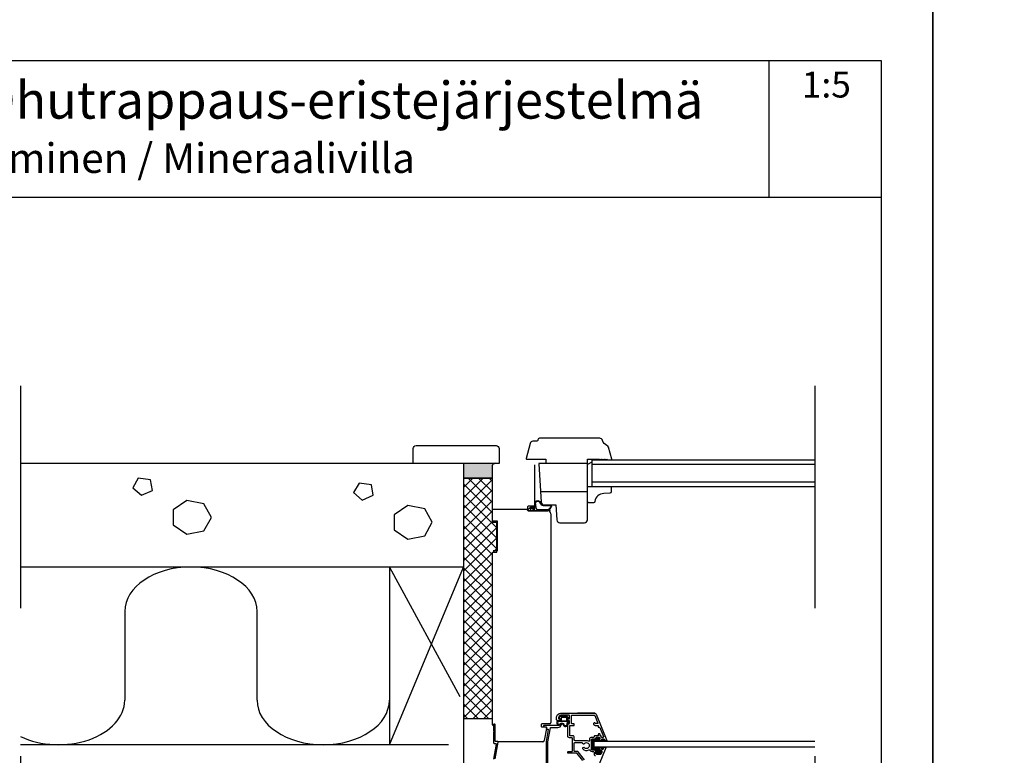
# Model space of a CAD drawing. Units: millimetres. Extents: x 2095 to 12693, y 0 to 2970.
# Drawn here: x 2534 to 3198, y 961 to 1458 of the extents above; entities that cross this region are included whole.
import ezdxf

# ---------------------------------------------------------------- set-up
doc = ezdxf.new("R2010")
doc.units = ezdxf.units.MM
doc.header["$LTSCALE"] = 50
doc.linetypes.add('HIDDEN', pattern=[9.525, 6.35, -3.175])
doc.linetypes.add('PKL', pattern=[7.2, 3, -2, 0.2, -2])
doc.layers.get('0').update_dxf_attribs({"color": 1, "linetype": 'CONTINUOUS'})
for name, color, linetype in [('R-018', 5, 'CONTINUOUS'), ('R-025', 1, 'CONTINUOUS'), ('R-NIM', 4, 'CONTINUOUS'), ('R3-1', 6, 'CONTINUOUS'), ('R3-1PKL', 6, 'PKL'), ('R4LISTAT', 7, 'CONTINUOUS'), ('R5AINE', 13, 'CONTINUOUS'), ('R5AINEB', 13, 'CONTINUOUS'), ('R5RASSOLID', 135, 'CONTINUOUS'), ('R8TXT-35', 2, 'CONTINUOUS'), ('R8TXT-50', 4, 'CONTINUOUS'), ('RVVANHA', 7, 'CONTINUOUS'), ('RVVANHA2', 40, 'CONTINUOUS')]:
    doc.layers.add(name, color=color, linetype=linetype)
doc.styles.add('AINS', font='ARIALN.TTF')

# ---------------------------------------------------------------- blocks, each defined once
blk = doc.blocks.new('r5betoni')
for points in [[(0.5, 0.6722), (0.387, 0.7623), (0.2462, 0.7302), (0.1835, 0.6), (0.2462, 0.4698), (0.387, 0.4377), (0.5, 0.5278)], [(0.7637, 0.3863), (0.6721, 0.3397), (0.6882, 0.2382), (0.7897, 0.2221), (0.8363, 0.3137)]]:
    blk.add_lwpolyline(points, close=True)
blk = doc.blocks.new('r5villa2')
blk.add_lwpolyline([(0, 0.5), (0, 0.75, -1), (0.5, 0.75), (0.5, 0.25, 1), (1, 0.25), (1, 0.5)], format="xyb")
blk = doc.blocks.new('*X51')
at = {"color": 0}
for p, q in [((131.18, 60.09), (131.16, 60.1)), ((131.41, 60.23), (131.18, 60.09)), ((131.18, 59.71), (131.18, 60.09)), ((131.82, 60.09), (131.57, 60.23)), ((132.08, 60.23), (131.82, 60.09)), ((131.82, 59.71), (131.82, 60.09)), ((132.47, 60.09), (132.22, 60.23)), ((132.73, 60.23), (132.47, 60.09)), ((132.47, 59.71), (132.47, 60.09)), ((133.12, 60.09), (132.87, 60.23)), ((133.37, 60.23), (133.12, 60.09)), ((133.12, 59.71), (133.12, 60.09)), ((133.77, 60.09), (133.52, 60.24)), ((134.1, 60.28), (133.77, 60.09)), ((133.77, 59.71), (133.77, 60.09)), ((134.1, 60.65), (133.95, 60.74)), ((134.42, 60.84), (134.1, 60.65)), ((134.1, 60.28), (134.1, 60.65)), ((134.42, 60.09), (134.1, 60.28)), ((134.42, 61.21), (134.27, 61.3)), ((134.63, 61.33), (134.42, 61.21)), ((134.42, 60.84), (134.42, 61.21)), ((134.75, 60.65), (134.42, 60.84)), ((134.75, 60.28), (134.42, 60.09)), ((134.42, 59.71), (134.42, 60.09)), ((135.07, 60.84), (134.75, 60.65)), ((134.75, 60.28), (134.75, 60.65)), ((135.07, 60.09), (134.75, 60.28)), ((135.07, 61.21), (134.87, 61.33)), ((135.28, 61.33), (135.07, 61.21)), ((135.07, 60.84), (135.07, 61.21)), ((135.4, 60.65), (135.07, 60.84)), ((135.4, 60.28), (135.07, 60.09)), ((135.07, 59.71), (135.07, 60.09)), ((135.72, 60.84), (135.4, 60.65)), ((135.4, 60.28), (135.4, 60.65)), ((135.72, 60.09), (135.4, 60.28)), ((135.72, 61.21), (135.51, 61.33)), ((135.93, 61.33), (135.72, 61.21)), ((135.72, 60.84), (135.72, 61.21)), ((136.05, 60.65), (135.72, 60.84)), ((136.05, 60.28), (135.72, 60.09)), ((135.72, 59.71), (135.72, 60.09)), ((136.37, 60.84), (136.05, 60.65)), ((136.05, 60.28), (136.05, 60.65)), ((136.37, 60.09), (136.05, 60.28)), ((136.37, 61.21), (136.16, 61.33)), ((136.56, 61.32), (136.37, 61.21)), ((136.37, 60.84), (136.37, 61.21)), ((136.7, 60.65), (136.37, 60.84)), ((136.6, 60.22), (136.37, 60.09)), ((136.37, 59.93), (136.37, 60.09)), ((136.96, 60.81), (136.7, 60.65)), ((136.7, 60.34), (136.7, 60.65)), ((138.32, 60.09), (138.13, 60.2)), ((138.55, 60.22), (138.32, 60.09)), ((138.32, 59.71), (138.32, 60.09)), ((138.97, 60.09), (138.74, 60.22)), ((139.2, 60.22), (138.97, 60.09)), ((138.97, 59.71), (138.97, 60.09)), ((139.62, 60.09), (139.39, 60.22)), ((139.78, 60.18), (139.62, 60.09)), ((139.62, 59.71), (139.62, 60.09)), ((131.18, 59.71), (131, 59.61)), ((131.18, 58.96), (131, 59.07)), ((131.18, 58.59), (131, 58.49)), ((131.18, 57.84), (131, 57.94)), ((131.18, 57.46), (131, 57.36)), ((131.18, 56.71), (131, 56.82)), ((131.18, 56.34), (131, 56.24)), ((131.18, 55.59), (131, 55.69)), ((131.18, 55.21), (131, 55.11)), ((131.18, 54.46), (131, 54.57)), ((131.18, 54.09), (131, 53.99)), ((131.18, 53.34), (131, 53.44)), ((131.5, 59.53), (131.18, 59.71)), ((131.5, 59.15), (131.18, 58.96)), ((131.18, 58.59), (131.18, 58.96)), ((131.5, 58.4), (131.18, 58.59)), ((131.5, 58.03), (131.18, 57.84)), ((131.18, 57.46), (131.18, 57.84)), ((131.5, 57.28), (131.18, 57.46)), ((131.5, 56.9), (131.18, 56.71)), ((131.18, 56.34), (131.18, 56.71)), ((131.5, 56.15), (131.18, 56.34)), ((131.5, 55.78), (131.18, 55.59)), ((131.18, 55.21), (131.18, 55.59)), ((131.5, 55.03), (131.18, 55.21)), ((131.5, 54.65), (131.18, 54.46)), ((131.18, 54.09), (131.18, 54.46)), ((131.5, 53.9), (131.18, 54.09)), ((131.5, 53.53), (131.18, 53.34)), ((131.18, 53.1), (131.18, 53.34)), ((131.82, 59.71), (131.5, 59.53)), ((131.5, 59.15), (131.5, 59.53)), ((131.82, 58.96), (131.5, 59.15)), ((131.82, 58.59), (131.5, 58.4)), ((131.5, 58.03), (131.5, 58.4)), ((131.82, 57.84), (131.5, 58.03)), ((131.82, 57.46), (131.5, 57.28)), ((131.5, 56.9), (131.5, 57.28)), ((131.82, 56.71), (131.5, 56.9)), ((131.82, 56.34), (131.5, 56.15)), ((131.5, 55.78), (131.5, 56.15)), ((131.82, 55.59), (131.5, 55.78)), ((131.82, 55.21), (131.5, 55.03)), ((131.5, 54.65), (131.5, 55.03)), ((131.82, 54.46), (131.5, 54.65)), ((131.82, 54.09), (131.5, 53.9)), ((131.5, 53.53), (131.5, 53.9)), ((131.82, 53.34), (131.5, 53.53)), ((132.15, 59.53), (131.82, 59.71)), ((132.15, 59.15), (131.82, 58.96)), ((131.82, 58.59), (131.82, 58.96)), ((132.15, 58.4), (131.82, 58.59)), ((132.15, 58.03), (131.82, 57.84)), ((131.82, 57.46), (131.82, 57.84)), ((132.15, 57.28), (131.82, 57.46)), ((132.15, 56.9), (131.82, 56.71)), ((131.82, 56.34), (131.82, 56.71)), ((132.15, 56.15), (131.82, 56.34)), ((132.15, 55.78), (131.82, 55.59)), ((131.82, 55.21), (131.82, 55.59)), ((132.15, 55.03), (131.82, 55.21)), ((132.15, 54.65), (131.82, 54.46)), ((131.82, 54.09), (131.82, 54.46)), ((132.15, 53.9), (131.82, 54.09)), ((132.15, 53.53), (131.82, 53.34)), ((131.82, 52.98), (131.82, 53.34)), ((132.47, 59.71), (132.15, 59.53)), ((132.15, 59.15), (132.15, 59.53)), ((132.47, 58.96), (132.15, 59.15)), ((132.47, 58.59), (132.15, 58.4)), ((132.15, 58.03), (132.15, 58.4)), ((132.47, 57.84), (132.15, 58.03)), ((132.47, 57.46), (132.15, 57.28)), ((132.15, 56.9), (132.15, 57.28)), ((132.47, 56.71), (132.15, 56.9)), ((132.47, 56.34), (132.15, 56.15)), ((132.15, 55.78), (132.15, 56.15)), ((132.47, 55.59), (132.15, 55.78)), ((132.47, 55.21), (132.15, 55.03)), ((132.15, 54.65), (132.15, 55.03)), ((132.47, 54.46), (132.15, 54.65)), ((132.47, 54.09), (132.15, 53.9)), ((132.15, 53.53), (132.15, 53.9)), ((132.47, 53.34), (132.15, 53.53)), ((132.8, 59.53), (132.47, 59.71)), ((132.8, 59.15), (132.47, 58.96)), ((132.47, 58.59), (132.47, 58.96)), ((132.8, 58.4), (132.47, 58.59)), ((132.8, 58.03), (132.47, 57.84)), ((132.47, 57.46), (132.47, 57.84)), ((132.8, 57.28), (132.47, 57.46)), ((132.8, 56.9), (132.47, 56.71)), ((132.47, 56.34), (132.47, 56.71)), ((132.8, 56.15), (132.47, 56.34)), ((132.8, 55.78), (132.47, 55.59)), ((132.47, 55.21), (132.47, 55.59)), ((132.8, 55.03), (132.47, 55.21)), ((132.8, 54.65), (132.47, 54.46)), ((132.47, 54.09), (132.47, 54.46)), ((132.8, 53.9), (132.47, 54.09)), ((132.8, 53.53), (132.47, 53.34)), ((132.47, 52.98), (132.47, 53.34)), ((133.12, 59.71), (132.8, 59.53)), ((132.8, 59.15), (132.8, 59.53)), ((133.12, 58.96), (132.8, 59.15)), ((132.84, 58.42), (132.8, 58.4)), ((132.8, 58.03), (132.8, 58.4)), ((132.84, 58), (132.8, 58.03)), ((132.84, 57.3), (132.8, 57.28)), ((132.8, 56.9), (132.8, 57.28)), ((132.84, 56.88), (132.8, 56.9)), ((132.84, 56.17), (132.8, 56.15)), ((132.8, 55.78), (132.8, 56.15)), ((132.84, 55.75), (132.8, 55.78)), ((132.84, 55.05), (132.8, 55.03)), ((132.8, 54.65), (132.8, 55.03)), ((133.12, 54.46), (132.8, 54.65)), ((133.12, 54.09), (132.8, 53.9)), ((132.8, 53.53), (132.8, 53.9)), ((133.12, 53.34), (132.8, 53.53)), ((133.45, 59.53), (133.12, 59.71)), ((133.45, 59.15), (133.12, 58.96)), ((133.12, 58.89), (133.12, 58.96)), ((133.45, 54.65), (133.12, 54.46)), ((133.12, 54.09), (133.12, 54.46)), ((133.45, 53.9), (133.12, 54.09)), ((133.45, 53.53), (133.12, 53.34)), ((133.12, 52.97), (133.12, 53.34)), ((133.77, 59.71), (133.45, 59.53)), ((133.45, 59.15), (133.45, 59.53)), ((133.77, 58.96), (133.45, 59.15)), ((133.45, 54.65), (133.45, 54.89)), ((133.77, 54.46), (133.45, 54.65)), ((133.77, 54.09), (133.45, 53.9)), ((133.45, 53.53), (133.45, 53.9)), ((133.77, 53.34), (133.45, 53.53)), ((134.1, 59.53), (133.77, 59.71)), ((134.1, 59.15), (133.77, 58.96)), ((133.77, 58.89), (133.77, 58.96)), ((134.1, 54.65), (133.77, 54.46)), ((133.77, 54.09), (133.77, 54.46)), ((134.1, 53.9), (133.77, 54.09)), ((134.1, 53.53), (133.77, 53.34)), ((133.77, 52.96), (133.77, 53.34)), ((134.42, 59.71), (134.1, 59.53)), ((134.1, 59.15), (134.1, 59.53)), ((134.42, 58.96), (134.1, 59.15)), ((134.1, 54.65), (134.1, 54.89)), ((134.42, 54.46), (134.1, 54.65)), ((134.42, 54.09), (134.1, 53.9)), ((134.1, 53.53), (134.1, 53.9)), ((134.42, 53.34), (134.1, 53.53)), ((134.75, 59.53), (134.42, 59.71)), ((134.75, 59.15), (134.42, 58.96)), ((134.42, 58.89), (134.42, 58.96)), ((134.75, 54.65), (134.42, 54.46)), ((134.42, 54.09), (134.42, 54.46)), ((134.75, 53.9), (134.42, 54.09)), ((134.75, 53.53), (134.42, 53.34)), ((134.42, 52.96), (134.42, 53.34)), ((135.07, 59.71), (134.75, 59.53)), ((134.75, 59.15), (134.75, 59.53)), ((135.07, 58.96), (134.75, 59.15)), ((134.75, 54.65), (134.75, 54.89)), ((135.07, 54.46), (134.75, 54.65)), ((135.07, 54.09), (134.75, 53.9)), ((134.75, 53.53), (134.75, 53.9)), ((135.07, 53.34), (134.75, 53.53)), ((135.4, 59.53), (135.07, 59.71)), ((135.4, 59.15), (135.07, 58.96)), ((135.07, 58.89), (135.07, 58.96)), ((135.4, 54.65), (135.07, 54.46)), ((135.07, 54.09), (135.07, 54.46)), ((135.4, 53.9), (135.07, 54.09)), ((135.4, 53.53), (135.07, 53.34)), ((135.07, 52.96), (135.07, 53.34)), ((135.72, 59.71), (135.4, 59.53)), ((135.4, 59.15), (135.4, 59.53)), ((135.72, 58.96), (135.4, 59.15)), ((135.4, 54.65), (135.4, 54.89)), ((135.72, 54.46), (135.4, 54.65)), ((135.72, 54.09), (135.4, 53.9)), ((135.4, 53.53), (135.4, 53.9)), ((135.72, 53.34), (135.4, 53.53)), ((136.05, 59.53), (135.72, 59.71)), ((136.05, 59.15), (135.72, 58.96)), ((135.72, 58.89), (135.72, 58.96)), ((136.05, 54.65), (135.72, 54.46)), ((135.72, 54.09), (135.72, 54.46)), ((136.05, 53.9), (135.72, 54.09)), ((136.05, 53.53), (135.72, 53.34)), ((135.72, 52.96), (135.72, 53.34)), ((136.32, 59.69), (136.05, 59.53)), ((136.05, 59.15), (136.05, 59.53)), ((136.37, 58.96), (136.05, 59.15)), ((136.05, 54.65), (136.05, 54.89)), ((136.37, 54.46), (136.05, 54.65)), ((136.32, 54.06), (136.05, 53.9)), ((136.05, 53.53), (136.05, 53.9)), ((136.37, 53.34), (136.05, 53.53)), ((136.7, 59.15), (136.37, 58.96)), ((136.37, 58.89), (136.37, 58.96)), ((136.7, 54.65), (136.37, 54.46)), ((136.37, 54.29), (136.37, 54.46)), ((136.65, 53.5), (136.37, 53.34)), ((136.37, 52.96), (136.37, 53.34)), ((136.7, 59.15), (136.7, 59.23)), ((137.02, 58.96), (136.7, 59.15)), ((136.7, 54.65), (136.7, 54.89)), ((136.83, 54.57), (136.7, 54.65)), ((137.35, 59.15), (137.02, 58.96)), ((137.02, 58.89), (137.02, 58.96)), ((137.35, 54.65), (137.15, 54.54)), ((137.35, 59.15), (137.35, 59.4)), ((137.67, 58.96), (137.35, 59.15)), ((137.35, 54.65), (137.35, 54.89)), ((137.67, 54.46), (137.35, 54.65)), ((137.67, 59.71), (137.55, 59.65)), ((137.67, 54.09), (137.62, 54.06)), ((137.67, 59.71), (137.67, 59.78)), ((138, 59.53), (137.67, 59.71)), ((138, 59.15), (137.67, 58.96)), ((137.67, 58.89), (137.67, 58.96)), ((138, 54.65), (137.67, 54.46)), ((137.67, 54.09), (137.67, 54.46)), ((138, 53.9), (137.67, 54.09)), ((138.32, 59.71), (138, 59.53)), ((138, 59.15), (138, 59.53)), ((138.32, 58.96), (138, 59.15)), ((138, 54.65), (138, 54.89)), ((138.32, 54.46), (138, 54.65)), ((138.32, 54.09), (138, 53.9)), ((138, 53.65), (138, 53.9)), ((138.64, 59.53), (138.32, 59.71)), ((138.64, 59.15), (138.32, 58.96)), ((138.32, 58.89), (138.32, 58.96)), ((138.64, 54.65), (138.32, 54.46)), ((138.32, 54.09), (138.32, 54.46)), ((138.64, 53.9), (138.32, 54.09)), ((138.97, 59.71), (138.64, 59.53)), ((138.64, 59.15), (138.64, 59.53)), ((138.97, 58.96), (138.64, 59.15)), ((138.64, 54.65), (138.64, 54.89)), ((138.97, 54.46), (138.64, 54.65)), ((138.97, 54.09), (138.64, 53.9)), ((138.64, 53.56), (138.64, 53.9)), ((139.29, 59.53), (138.97, 59.71)), ((139.29, 59.15), (138.97, 58.96)), ((138.97, 58.89), (138.97, 58.96)), ((139.29, 54.65), (138.97, 54.46)), ((138.97, 54.09), (138.97, 54.46)), ((139.21, 53.95), (138.97, 54.09)), ((139.62, 59.71), (139.29, 59.53)), ((139.29, 59.15), (139.29, 59.53)), ((139.62, 58.96), (139.29, 59.15)), ((139.29, 54.65), (139.29, 54.89)), ((139.47, 54.55), (139.29, 54.65)), ((139.94, 59.53), (139.62, 59.71)), ((139.94, 59.15), (139.62, 58.96)), ((139.62, 58.89), (139.62, 58.96)), ((140.15, 59.64), (139.94, 59.53)), ((139.94, 59.15), (139.94, 59.53)), ((140.27, 58.96), (139.94, 59.15)), ((140.43, 59.06), (140.27, 58.96)), ((140.27, 58.89), (140.27, 58.96)), ((133.77, 52.96), (133.51, 52.81)), ((134.1, 52.78), (133.77, 52.96)), ((134.1, 52.4), (133.9, 52.29)), ((134.1, 51.65), (133.95, 51.74)), ((134.1, 51.28), (133.95, 51.19)), ((134.1, 50.53), (133.97, 50.6)), ((134.42, 52.96), (134.1, 52.78)), ((134.1, 52.4), (134.1, 52.78)), ((134.42, 52.21), (134.1, 52.4)), ((134.42, 51.84), (134.1, 51.65)), ((134.1, 51.28), (134.1, 51.65)), ((134.42, 51.09), (134.1, 51.28)), ((134.42, 50.71), (134.1, 50.53)), ((134.1, 50.38), (134.1, 50.53)), ((134.75, 52.78), (134.42, 52.96)), ((134.75, 52.4), (134.42, 52.21)), ((134.42, 51.84), (134.42, 52.21)), ((134.75, 51.65), (134.42, 51.84)), ((134.75, 51.28), (134.42, 51.09)), ((134.42, 50.71), (134.42, 51.09)), ((134.75, 50.53), (134.42, 50.71)), ((135.07, 52.96), (134.75, 52.78)), ((134.75, 52.4), (134.75, 52.78)), ((135.07, 52.21), (134.75, 52.4)), ((135.07, 51.84), (134.75, 51.65)), ((134.75, 51.28), (134.75, 51.65)), ((135.07, 51.09), (134.75, 51.28)), ((135.07, 50.71), (134.75, 50.53)), ((134.75, 50.23), (134.75, 50.53)), ((135.4, 52.78), (135.07, 52.96)), ((135.4, 52.4), (135.07, 52.21)), ((135.07, 51.84), (135.07, 52.21)), ((135.4, 51.65), (135.07, 51.84)), ((135.4, 51.28), (135.07, 51.09)), ((135.07, 50.71), (135.07, 51.09)), ((135.4, 50.53), (135.07, 50.71)), ((135.72, 52.96), (135.4, 52.78)), ((135.4, 52.4), (135.4, 52.78)), ((135.72, 52.21), (135.4, 52.4)), ((135.72, 51.84), (135.4, 51.65)), ((135.4, 51.28), (135.4, 51.65)), ((135.72, 51.09), (135.4, 51.28)), ((135.72, 50.71), (135.4, 50.53)), ((135.4, 50.23), (135.4, 50.53)), ((136.05, 52.78), (135.72, 52.96)), ((136.05, 52.4), (135.72, 52.21)), ((135.72, 51.84), (135.72, 52.21)), ((136.05, 51.65), (135.72, 51.84)), ((136.05, 51.28), (135.72, 51.09)), ((135.72, 50.71), (135.72, 51.09)), ((136.05, 50.53), (135.72, 50.71)), ((136.37, 52.96), (136.05, 52.78)), ((136.05, 52.4), (136.05, 52.78)), ((136.37, 52.21), (136.05, 52.4)), ((136.37, 51.84), (136.05, 51.65)), ((136.05, 51.28), (136.05, 51.65)), ((136.37, 51.09), (136.05, 51.28)), ((136.37, 50.71), (136.05, 50.53)), ((136.05, 50.23), (136.05, 50.53)), ((136.7, 52.78), (136.37, 52.96)), ((136.7, 52.4), (136.37, 52.21)), ((136.37, 51.84), (136.37, 52.21)), ((136.7, 51.65), (136.37, 51.84)), ((136.7, 51.28), (136.37, 51.09)), ((136.37, 50.71), (136.37, 51.09)), ((136.7, 50.53), (136.37, 50.71)), ((137.02, 52.96), (136.7, 52.78)), ((136.7, 52.4), (136.7, 52.78)), ((137.02, 52.21), (136.7, 52.4)), ((137.02, 51.84), (136.7, 51.65)), ((136.7, 51.28), (136.7, 51.65)), ((137.02, 51.09), (136.7, 51.28)), ((137.02, 50.71), (136.7, 50.53)), ((136.7, 50.23), (136.7, 50.53)), ((137.02, 52.96), (137.02, 53.07)), ((137.2, 52.86), (137.02, 52.96)), ((137.35, 52.4), (137.02, 52.21)), ((137.02, 51.84), (137.02, 52.21)), ((137.35, 51.65), (137.02, 51.84)), ((137.35, 51.28), (137.02, 51.09)), ((137.02, 50.71), (137.02, 51.09)), ((137.35, 50.53), (137.02, 50.71)), ((137.35, 52.4), (137.35, 52.69)), ((137.67, 52.21), (137.35, 52.4)), ((137.67, 51.84), (137.35, 51.65)), ((137.35, 51.28), (137.35, 51.65)), ((137.67, 51.09), (137.35, 51.28)), ((137.67, 50.71), (137.35, 50.53)), ((137.35, 50.23), (137.35, 50.53)), ((138, 52.4), (137.67, 52.21)), ((137.67, 51.84), (137.67, 52.21)), ((138, 51.65), (137.67, 51.84)), ((138, 51.28), (137.67, 51.09)), ((137.67, 50.71), (137.67, 51.09)), ((137.83, 50.62), (137.67, 50.71)), ((138, 52.4), (138, 52.44)), ((138.26, 52.25), (138, 52.4)), ((138.32, 51.84), (138, 51.65)), ((138, 51.28), (138, 51.65)), ((138.09, 51.22), (138, 51.28)), ((138.32, 51.84), (138.32, 52.13)), ((138.33, 51.83), (138.32, 51.84))]:
    blk.add_line(p, q, dxfattribs=at)

msp = doc.modelspace()

# ---------------------------------------------------------------- hatches: boundary and pattern name
at = {"layer": 'R5AINE'}
h = msp.add_hatch(dxfattribs=at)
h.set_pattern_fill('RUUTUV', color=256, scale=0.05, angle=90)
h.set_pattern_definition([(135, (-3688.8245, -4411.522), (-3.535534, -3.535534), []), (225, (-3688.8245, -4411.522), (3.535534, -3.535534), [])])
h.paths.add_polyline_path([(2833.05, 1147.89), (2833.05, 1010.45), (2836.72, 1026.07), (2852.59, 1026.07), (2852.59, 1098.02), (2855.59, 1098.02), (2855.59, 1118.02), (2852.59, 1118.02), (2852.59, 1147.89)])
h.paths.add_polyline_path([(2838.05, 1026.07), (2838.05, 985.6), (2852.59, 985.6), (2852.59, 1026.07)])
h.paths.add_polyline_path([(2833.05, 1010.45), (2833.05, 985.6), (2838.05, 985.6), (2838.05, 1026.07), (2836.72, 1026.07)])
at = {"layer": 'R5RASSOLID'}
msp.add_hatch(color=256, dxfattribs=at).paths.add_polyline_path([(2854.34, 1158.02), (2854.19, 1157.98, 0.356511), (2852.59, 1156.02), (2852.59, 1147.89), (2833.05, 1147.89), (2833.05, 1157.92)])

# ---------------------------------------------------------------- linework, layer by layer
at = {"layer": 'R-018', "linetype": 'Continuous'}
for p, q in [((2881.06, 1156.92), (2881.06, 1129.42)), ((2919.77, 1160.34), (2919.77, 1142.34)), ((2919.77, 1160.34), (3070.21, 1160.34)), ((2919.77, 1157.34), (3070.21, 1157.34)), ((2919.77, 1145.34), (3070.21, 1145.34)), ((2919.77, 1142.34), (3070.21, 1142.34)), ((2876.36, 1128.62), (2876.36, 1126.22)), ((2880.56, 1128.92), (2876.66, 1128.92)), ((2876.66, 1125.92), (2890.06, 1125.92)), ((2881.32, 1127.46), (2881.32, 1127.33)), ((2892.06, 1123.92), (2892.06, 982.92)), ((2856.06, 1098.92), (2856.06, 1118.92)), ((2885.6, 981.62), (2885.6, 980.22)), ((2891.06, 981.92), (2885.9, 981.92)), ((2885.9, 979.92), (2888.06, 979.92)), ((2889.04, 978.74), (2887.63, 970.74)), ((2886.65, 969.92), (2856.71, 969.92))]:
    msp.add_line(p, q, dxfattribs=at)
at = {"layer": 'R-018', "linetype": 'HIDDEN'}
for p, q in [((2888.73, 1158.14), (2916.77, 1158.14)), ((2885.16, 1138.82), (2916.77, 1138.82)), ((2876.36, 1126.66), (2853.06, 1126.66))]:
    msp.add_line(p, q, dxfattribs=at)
at = {"layer": 'R-018'}
msp.add_line((2856.06, 1118.92), (2853.06, 1118.92), dxfattribs=at)
at = {"layer": 'R-018', "linetype": 'Continuous'}
for points in [[(2925.19, 1174.84), (2884.32, 1174.84, 0.414214), (2883.32, 1173.84, -0.414214), (2882.32, 1172.84), (2879.98, 1172.84, 0.339454), (2878.05, 1171.36), (2875.33, 1161.22, 0.493145), (2875.62, 1160.84), (2888.43, 1160.84, -0.414214), (2888.73, 1160.54), (2888.73, 1158.14, -0.414214), (2888.43, 1157.84), (2884.25, 1157.84, 0.433348), (2883.95, 1157.52), (2885.62, 1131.71, 0.395335), (2887.62, 1129.84), (2895.48, 1129.84), (2896.14, 1119.71, 0.395335), (2898.14, 1117.84), (2914.77, 1117.84, 0.414214), (2916.77, 1119.84), (2916.77, 1160.84), (2924.74, 1160.84), (2925.24, 1160.34), (2925.74, 1160.84), (2926.24, 1160.34), (2926.74, 1160.84), (2927.24, 1160.34), (2927.74, 1160.84), (2928.24, 1160.34), (2928.74, 1160.84), (2929.24, 1160.34), (2929.74, 1160.84), (2930.24, 1160.34), (2932.89, 1160.34, 0.493145), (2933.18, 1160.72), (2931.02, 1168.76, 0.232804), (2929.86, 1170.09, -0.230559), (2926.96, 1173.37, 0.33708), (2925.03, 1174.84)], [(2917.11, 1142.31), (2932.31, 1142.31, -0.414214), (2932.81, 1141.81), (2932.81, 1138.7, -0.397101), (2931.87, 1137.7), (2927.8, 1137.52, 0.389418), (2921.84, 1132.21, -0.385098), (2920.85, 1131.31), (2917.81, 1131.31, -0.414214), (2916.81, 1132.31), (2916.81, 1142.01, -0.414214)], [(2876.51, 1126.79), (2878.97, 1128.73, -0.411597), (2879.25, 1128.69, -0.228198), (2879.22, 1128.52), (2878.15, 1126.98, 0.605992), (2878.19, 1126.9), (2878.22, 1126.9, 0.168185), (2878.34, 1126.94), (2880.61, 1128.73, -0.411597), (2880.89, 1128.69, -0.228198), (2880.86, 1128.52), (2879.73, 1126.9), (2881.12, 1126.9, 0.414245), (2881.32, 1127.1), (2881.32, 1130.79, -0.224312), (2882.05, 1132.33, -0.145313), (2882.48, 1132.61, -0.42172), (2885.11, 1131.47, 0.283322), (2886.93, 1129.9), (2891.42, 1129.9, -0.562176), (2892.31, 1128.44, -0.063491), (2890.86, 1126.35, 0.521814), (2890.96, 1126.22), (2891.16, 1126.22, -0.414214), (2891.36, 1126.02), (2891.36, 1125.92), (2876.7, 1125.92, -0.620189)], [(2903.37, 984.36), (2903.37, 985.28, -0.414214), (2903.67, 985.58), (2904.23, 985.58), (2903.36, 986.72, 0.279052), (2903.1, 986.88), (2898.24, 986.88, 0.32287), (2897.96, 986.67), (2897.42, 985.58), (2898.16, 985.58, -0.414214), (2898.46, 985.28), (2898.46, 984.36, -0.414214), (2898.16, 984.06), (2896.76, 984.06, 0.242182), (2896.11, 983.22, 0.770151), (2898.55, 981.63, -0.185345), (2899.22, 981.89), (2899.8, 981.89, -0.344167), (2900.29, 981.51, 0.911435), (2903.56, 982.01, -0.40658), (2903.86, 982.3), (2904.06, 982.3, 0.414214), (2904.36, 982.6), (2904.36, 983.76, 0.414214), (2904.06, 984.06), (2903.67, 984.06, -0.414214)], [(2899.26, 986.38, 0.414214), (2898.96, 986.08), (2898.96, 984.36, 0.414214), (2899.26, 984.06), (2902.57, 984.06, 0.414214), (2902.87, 984.36), (2902.87, 986.08, 0.414214), (2902.57, 986.38)], [(2918.06, 970.46, -0.57178), (2917.62, 970.2, 0.127394), (2916.02, 970.61), (2908.37, 970.61, -0.414214), (2907.87, 971.11), (2907.87, 972.89, 0.414214), (2906.87, 973.89), (2905.16, 973.89, -0.414214), (2904.86, 974.19), (2904.86, 980.59, -0.414214), (2905.16, 980.89), (2907.57, 980.89, 0.414214), (2907.87, 981.19), (2907.87, 981.79, 0.414214), (2907.57, 982.09), (2906.25, 982.09, -0.414214), (2905.95, 982.39), (2905.95, 987.49, -0.414214), (2906.25, 987.79), (2921.36, 987.79, -0.303347), (2921.64, 987.6), (2923.73, 982.55, -0.534511), (2923.46, 982.14), (2922.53, 982.14, -0.131652), (2922.28, 982.2), (2921.66, 982.56, 0.414214), (2920.97, 982.38), (2920.82, 982.12, 0.414214), (2921.01, 981.44), (2921.76, 981, 0.131652), (2922.01, 980.94), (2923.78, 980.94, -0.414214), (2924.08, 980.64), (2924.08, 979.93, 0.414214), (2924.38, 979.63), (2924.74, 979.63, -0.303347), (2925.02, 979.44), (2927.53, 973.39, -0.534511), (2927.07, 972.7), (2926.61, 972.7, -0.414214), (2926.11, 973.2), (2926.11, 973.61, 0.414214), (2925.81, 973.91), (2925.57, 973.91, -0.414214), (2925.27, 974.21), (2925.27, 974.87, 0.414214), (2924.97, 975.17), (2924.37, 975.17, 0.414214), (2924.07, 974.87), (2924.07, 974.21, -0.414214), (2923.77, 973.91), (2921.71, 973.91, 0.414214), (2921.21, 973.41), (2921.21, 973.21, -0.414214), (2920.71, 972.71), (2919.06, 972.71, 0.414214), (2918.06, 971.71)]]:
    msp.add_lwpolyline(points, format="xyb", close=True, dxfattribs=at)
msp.add_lwpolyline([(2919.77, 1158.81), (2916.77, 1157.09), (2916.77, 1160.84), (2920.23, 1160.84), (2919.77, 1160.34)], close=True, dxfattribs=at)
for points in [[(2891.42, 1129.5, -0.562176), (2891.95, 1128.62, -0.084209), (2890.65, 1126.89, -0.191836), (2889.96, 1126.62), (2883.25, 1126.62, -0.353851), (2882.27, 1127.41, -0.047284), (2881.81, 1131.34, -0.133828), (2882.3, 1132.02, -0.166647), (2882.61, 1132.23, -0.421415), (2884.73, 1131.34, 0.283322), (2886.87, 1129.5), (2891.41, 1129.5)], [(2913.63, 957.29), (2909.81, 961.98, 0.225628), (2909.58, 962.09), (2903.86, 962.09, -0.414214), (2903.56, 962.39), (2903.56, 962.99, -0.414214), (2903.86, 963.29), (2906.27, 963.29, 0.414214), (2906.57, 963.59), (2906.57, 972.29, 0.414214), (2906.27, 972.59), (2904.56, 972.59, -0.414214), (2903.56, 973.59), (2903.56, 981.79, -0.414214), (2903.86, 982.09), (2904.35, 982.09, 0.414214), (2904.65, 982.39), (2904.65, 983.8, 0.414214), (2904.35, 984.1), (2903.75, 984.1, -0.414214), (2903.45, 984.4), (2903.45, 985, -0.414214), (2903.75, 985.3), (2904.35, 985.3, 0.414214), (2904.65, 985.6), (2904.65, 987.49, 0.414214), (2904.35, 987.79), (2899.01, 987.79, 0.414214), (2897.21, 985.99), (2897.21, 985.59, 0.414214), (2897.51, 985.29), (2897.91, 985.29, -0.414214), (2898.21, 984.99), (2898.21, 984.39, -0.414214), (2897.91, 984.09), (2896.91, 984.09, -0.414214), (2895.91, 985.09), (2895.91, 986.09, -0.414214), (2898.91, 989.09), (2921.65, 989.09), (2909.98, 989.09)], [(2921.65, 989.09, -0.303347), (2922.58, 988.47), (2929.89, 970.81, -0.534511), (2929.62, 970.4), (2929.1, 970.4, -0.303347), (2928.64, 970.71), (2928.4, 971.29, 0.303347), (2927.93, 971.6), (2926.64, 971.6, 0.219872), (2926.26, 971.42), (2925.7, 970.76, -0.219872), (2925.32, 970.59), (2925.19, 970.59, -0.639517), (2924.8, 971.41), (2925.21, 971.89, 0.639517), (2924.83, 972.71), (2922.81, 972.71, 0.414214), (2922.31, 972.21), (2922.31, 972.11, -0.414214), (2921.81, 971.61), (2919.86, 971.61, 0.414214), (2919.36, 971.11), (2919.36, 964.86, 0.414214), (2919.86, 964.36), (2921.31, 964.36, -0.414214), (2922.31, 963.36), (2922.31, 962.11, 0.414214), (2922.81, 961.61), (2925.7, 961.61, 0.303347), (2926.17, 961.92), (2926.68, 963.15, 0.534511), (2926.21, 963.84), (2926.13, 963.84, -0.219872), (2925.75, 964.01), (2924.8, 965.13, -0.639517), (2925.19, 965.95), (2925.32, 965.95, -0.219872), (2925.7, 965.77), (2926.26, 965.11, 0.219872), (2926.64, 964.94), (2927.42, 964.94), (2927.79, 965.85, -0.303347), (2928.26, 966.16), (2928.88, 966.16, -0.534511), (2929.16, 965.74), (2924.59, 954.71, -0.303347)], [(2854.55, 958.42), (2856.55, 969.72, 0.414214), (2856.25, 970.02), (2854.85, 970.02, -0.414214), (2854.55, 970.32), (2854.55, 981.42, 0.414214), (2854.25, 981.72), (2853.65, 981.72, 0.414214), (2853.35, 981.42), (2853.35, 977.32), (2853.95, 976.72), (2853.35, 976.12), (2853.35, 969.32, 0.414214), (2853.85, 968.82), (2854.58, 968.82, -0.466504), (2855.07, 968.23), (2853.28, 958.09, 0.466504)], [(2890.11, 952.22), (2890.11, 969.85, -0.043661), (2890.11, 969.9), (2891.76, 979.27, -0.36397), (2892.06, 979.52), (2896.75, 979.52, 0.353334), (2899.2, 981.49, 0.343536), (2898.91, 981.72), (2898.24, 981.72, 0.305615), (2897.96, 981.53, -0.157362), (2897.45, 980.92), (2887.61, 980.92, 0.414214), (2887.11, 980.42, 0.414214), (2887.61, 979.92), (2888.81, 979.92, -0.414214), (2889.11, 979.62), (2889.11, 978.72, 0.414214), (2889.41, 978.42), (2890.04, 978.42, -0.466308), (2890.33, 978.06), (2888.91, 970.02, 0.043661), (2888.91, 969.94), (2888.91, 952.22, -0.414214)], [(2900.77, 981.58, 1.047429), (2903.01, 982.42, -0.498211), (2903.3, 982.8), (2903.56, 982.8, 0.414214), (2903.86, 983.1), (2903.86, 983.26, 0.414214), (2903.56, 983.56), (2897.14, 983.56, 0.230994), (2896.75, 983.37, 0.958955), (2898.28, 982.06, -0.20903), (2899.01, 982.39), (2899.9, 982.39, -0.399835), (2900.77, 981.58, 0.102193), (2900.8, 981.46)], [(2914.77, 957.79), (2910.51, 963.03, 0.225628), (2909.96, 963.29), (2908.17, 963.29, -0.414214), (2907.87, 963.59), (2907.87, 968.91, -0.414214), (2908.37, 969.41), (2912.84, 969.41, -0.341981), (2913.33, 969.04, 0.186378), (2913.45, 968.86), (2914.04, 968.48, 0.390514), (2914.44, 968.54, -2.844073), (2914.47, 966.04, 0.377231), (2914.08, 966.1), (2913.49, 965.73, 0.4432), (2913.41, 965.29, 0.376384), (2917.68, 964.46, -0.450871), (2918.39, 964.23, 0.299853), (2919.86, 963.26), (2920.71, 963.26, -0.414214), (2921.21, 962.76), (2921.21, 961.51, 0.414214), (2922.21, 960.51)]]:
    msp.add_lwpolyline(points, format="xyb", dxfattribs=at)
msp.add_lwpolyline([(3070.21, 966.27), (2921.2, 966.27), (2921.2, 970.27), (3070.21, 970.27)], dxfattribs=at)
for centre, radius, start, end in [((2876.66, 1128.62), 0.3, 90, 180), ((2876.66, 1126.22), 0.3, 180, 270), ((2880.56, 1129.42), 0.5, 270, 0), ((2890.06, 1123.92), 2, 0, 90), ((2885.9, 981.62), 0.3, 90, 180), ((2885.9, 980.22), 0.3, 180, 270), ((2888.06, 978.92), 1, 350, 90), ((2891.06, 982.92), 1, 270, 0), ((2886.65, 970.92), 1, 270, 350)]:
    msp.add_arc(centre, radius, start, end, dxfattribs=at)
at = {"layer": 'R-025'}
msp.add_lwpolyline([(2854.59, 1158.02), (2833.05, 1157.92), (2833.05, 1147.89), (2852.59, 1147.89), (2852.59, 1156.02), (2852.61, 1156.35), (2852.66, 1156.55), (2852.73, 1156.77), (2852.82, 1156.95), (2852.92, 1157.13), (2853.07, 1157.32), (2853.17, 1157.43), (2853.39, 1157.62), (2853.55, 1157.73), (2853.78, 1157.85), (2853.98, 1157.93), (2854.19, 1157.98), (2854.57, 1158.02)], dxfattribs=at)
at = {"layer": 'R-NIM'}
for p, q in [((3039.46, 1337.45), (3039.46, 1429.56)), ((3115, 1337.45), (2200, 1337.45))]:
    msp.add_line(p, q, dxfattribs=at)
for points in [[(2100, 0), (3150, 0), (3150, 1485), (2100, 1485)], [(3150, 0), (4200, 0), (4200, 1485), (3150, 1485)], [(2200, 60), (2200, 1430), (3115, 1430), (3115, 60)]]:
    msp.add_lwpolyline(points, close=True, dxfattribs=at)
at = {"layer": 'R3-1', "linetype": 'Continuous'}
for p, q in [((2852.59, 981.35), (2852.59, 1098.02)), ((2853.83, 981.05), (2852.89, 981.05)), ((2854.13, 975.21), (2854.13, 980.75))]:
    msp.add_line(p, q, dxfattribs=at)
at = {"layer": 'R3-1'}
msp.add_line((2856.06, 1098.92), (2853.06, 1098.92), dxfattribs=at)
msp.add_lwpolyline([(2852.59, 1147.89), (2833.05, 1147.89), (2833.05, 985.6), (2852.59, 985.6), (2852.59, 1098.02), (2855.59, 1098.02), (2855.59, 1118.02), (2852.59, 1118.02), (2852.59, 1147.89)], dxfattribs=at)
at = {"layer": 'R3-1', "linetype": 'Continuous'}
for centre, radius, start, end in [((2852.89, 981.35), 0.3, 180, 270), ((2853.83, 980.75), 0.3, 0, 90), ((2855.13, 975.21), 1, 180, 192.03209)]:
    msp.add_arc(centre, radius, start, end, dxfattribs=at)
at = {"layer": 'R3-1PKL'}
for p, q in [((2534.08, 1210.18), (2534.08, 750.72)), ((3070.21, 1210.18), (3070.21, 746.71))]:
    msp.add_line(p, q, dxfattribs=at)
at = {"layer": 'R4LISTAT'}
msp.add_lwpolyline([(2857.11, 1157.92), (2799.11, 1157.92), (2799.11, 1167.92, -0.414214), (2801.11, 1169.92), (2855.11, 1169.92, -0.414214), (2857.11, 1167.92)], format="xyb", close=True, dxfattribs=at)
at = {"layer": 'R5AINE'}
for p, q in [((2783.05, 967.92), (2833.05, 1087.92)), ((2783.05, 1087.92), (2830.69, 1000.41))]:
    msp.add_line(p, q, dxfattribs=at)
at = {"layer": 'R5AINEB'}
msp.add_line((2604.42, 1027.92), (2604.42, 997.92), dxfattribs=at)
msp.add_ellipse((2559.77, 997.92), major_axis=(-44.66, 0), ratio=0.671792, start_param=0.957905, end_param=3.141593, dxfattribs=at)
at = {"layer": 'RVVANHA'}
for p, q in [((2833.05, 1157.92), (2534.08, 1157.92)), ((2833.05, 1087.92), (2534.08, 1087.92)), ((2783.05, 1087.92), (2783.05, 967.92)), ((2823.05, 967.92), (2534.08, 967.92))]:
    msp.add_line(p, q, dxfattribs=at)
msp.add_lwpolyline([(2833.05, 1026.07), (2833.05, 907.92)], dxfattribs=at)
at = {"layer": 'RVVANHA2'}
msp.add_line((2833.05, 1157.92), (2833.05, 1026.07), dxfattribs=at)

# ---------------------------------------------------------------- block references
at = {"layer": 'R-018', "linetype": 'Continuous'}
msp.add_blockref('*X51', (2788.36, 911.38), dxfattribs=at)
at = {"layer": 'R5AINEB'}
for name, p, xscale, yscale, zscale, rotation in [('r5betoni', (2677.92, 1163.46), 81.4507316, 70, 81.4507316, 180), ('r5betoni', (2826.95, 1160.13), 81.4507316, 70, 81.4507316, 180), ('r5villa2', (2783.05, 1087.92), 178.626828, 120, 178.626828, 179.9999999999976)]:
    msp.add_blockref(name, p, dxfattribs=dict(at, xscale=xscale, yscale=yscale, zscale=zscale, rotation=rotation))

# ---------------------------------------------------------------- texts
at = {"layer": 'R8TXT-35', "style": 'AINS'}
msp.add_attdef('1:5', (3061.43, 1405), '1:10', height=17.5, dxfattribs=at)
at = {"layer": 'R8TXT-50', "insert": (2330.31, 1415.75), "char_height": 25, "attachment_point": 1, "style": 'AINS'}
msp.add_mtext_dynamic_manual_height_columns('FINNGARD Ohutrappaus-eristejärjestelmä\\P{\\H0.8x;Korjausrakentaminen / Mineraalivilla}', width=905.7867, gutter_width=250, heights=[0], dxfattribs=at)

doc.saveas('drawing.dxf')
